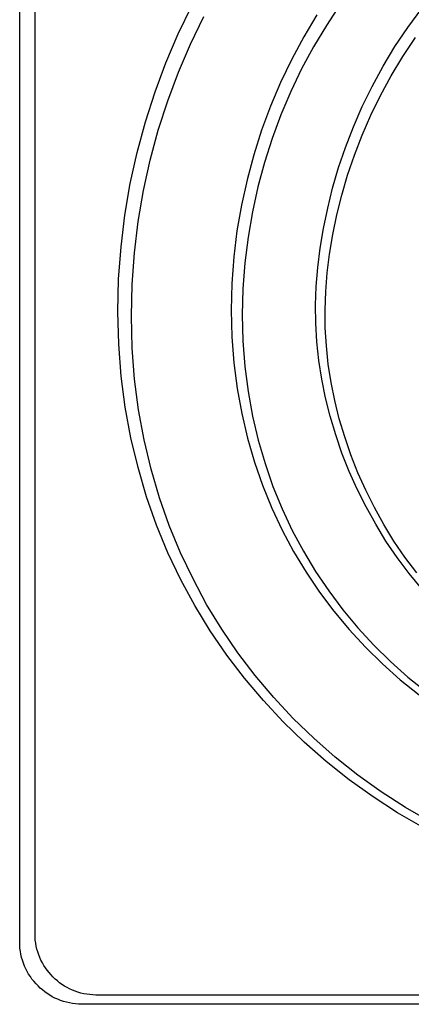
# Model space of a CAD drawing. Extents: x 4472 to 28991, y 6948 to 24470.
# Drawn here: x 27566 to 27600, y 12126 to 12213 of the extents above; entities that cross this region are included whole.
import ezdxf

# ---------------------------------------------------------------- set-up
doc = ezdxf.new("R2010")
doc.units = 0
doc.header["$LTSCALE"] = 1.6
doc.layers.add('TESTALINO', color=8, linetype='CONTINUOUS')

msp = doc.modelspace()

# ---------------------------------------------------------------- linework, layer by layer
at = {"layer": 'TESTALINO', "color": 1}
for p, q in [((27565.752, 12131.87, 1), (27565.752, 12255.88, 1)), ((27567.098, 12132.574, 1), (27567.098, 12254.104, 1)), ((27579.655, 12211.489, 1), (27580.849, 12213.956, 1)), ((27593.83, 12214.035, 1), (27592.64, 12212.231, 1)), ((27599.785, 12212.057, 1), (27600.999, 12213.702, 1)), ((27580.723, 12210.6, 1), (27581.894, 12213.018, 1)), ((27591.815, 12213.153, 1), (27590.66, 12211.234, 1)), ((27592.64, 12212.231, 1), (27591.508, 12210.351, 1)), ((27598.649, 12210.373, 1), (27599.785, 12212.057, 1)), ((27578.578, 12208.963, 1), (27579.655, 12211.489, 1)), ((27590.66, 12211.234, 1), (27589.602, 12209.257, 1)), ((27599.338, 12209.506, 1), (27600.451, 12211.157, 1)), ((27579.668, 12208.125, 1), (27580.723, 12210.6, 1)), ((27591.508, 12210.351, 1), (27590.472, 12208.412, 1)), ((27597.611, 12208.65, 1), (27598.649, 12210.373, 1)), ((27589.602, 12209.257, 1), (27588.623, 12207.24, 1)), ((27598.321, 12207.818, 1), (27599.338, 12209.506, 1)), ((27577.619, 12206.398, 1), (27578.578, 12208.963, 1)), ((27590.472, 12208.412, 1), (27589.512, 12206.436, 1)), ((27596.652, 12206.887, 1), (27597.611, 12208.65, 1)), ((27578.728, 12205.611, 1), (27579.668, 12208.125, 1)), ((27597.38, 12206.09, 1), (27598.321, 12207.818, 1)), ((27588.623, 12207.24, 1), (27587.742, 12205.164, 1)), ((27595.79, 12205.125, 1), (27596.652, 12206.887, 1)), ((27576.777, 12203.774, 1), (27577.619, 12206.398, 1)), ((27577.902, 12203.039, 1), (27578.728, 12205.611, 1)), ((27589.512, 12206.436, 1), (27588.649, 12204.402, 1)), ((27596.536, 12204.363, 1), (27597.38, 12206.09, 1)), ((27587.742, 12205.164, 1), (27586.959, 12203.049, 1)), ((27595.007, 12203.343, 1), (27595.79, 12205.125, 1)), ((27588.649, 12204.402, 1), (27587.881, 12202.329, 1)), ((27595.768, 12202.617, 1), (27596.536, 12204.363, 1)), ((27576.052, 12201.091, 1), (27576.777, 12203.774, 1)), ((27577.192, 12200.41, 1), (27577.902, 12203.039, 1)), ((27586.959, 12203.049, 1), (27586.274, 12200.895, 1)), ((27594.322, 12201.541, 1), (27595.007, 12203.343, 1)), ((27587.881, 12202.329, 1), (27587.21, 12200.218, 1)), ((27595.097, 12200.852, 1), (27595.768, 12202.617, 1)), ((27593.715, 12199.759, 1), (27594.322, 12201.541, 1)), ((27575.445, 12198.369, 1), (27576.052, 12201.091, 1)), ((27576.597, 12197.743, 1), (27577.192, 12200.41, 1)), ((27586.274, 12200.895, 1), (27585.686, 12198.702, 1)), ((27594.502, 12199.105, 1), (27595.097, 12200.852, 1)), ((27587.21, 12200.218, 1), (27586.634, 12198.069, 1)), ((27593.186, 12197.958, 1), (27593.715, 12199.759, 1)), ((27585.686, 12198.702, 1), (27585.197, 12196.47, 1)), ((27593.984, 12197.34, 1), (27594.502, 12199.105, 1)), ((27574.975, 12195.608, 1), (27575.445, 12198.369, 1)), ((27586.634, 12198.069, 1), (27586.154, 12195.881, 1)), ((27592.755, 12196.196, 1), (27593.186, 12197.958, 1)), ((27576.137, 12195.037, 1), (27576.597, 12197.743, 1)), ((27593.561, 12195.613, 1), (27593.984, 12197.34, 1)), ((27585.197, 12196.47, 1), (27584.805, 12194.218, 1)), ((27592.383, 12194.433, 1), (27592.755, 12196.196, 1)), ((27574.642, 12192.808, 1), (27574.975, 12195.608, 1)), ((27586.154, 12195.881, 1), (27585.77, 12193.675, 1)), ((27593.197, 12193.886, 1), (27593.561, 12195.613, 1)), ((27575.811, 12192.293, 1), (27576.137, 12195.037, 1)), ((27592.089, 12192.69, 1), (27592.383, 12194.433, 1)), ((27584.805, 12194.218, 1), (27584.531, 12191.927, 1)), ((27585.77, 12193.675, 1), (27585.502, 12191.429, 1)), ((27592.909, 12192.178, 1), (27593.197, 12193.886, 1)), ((27574.427, 12189.988, 1), (27574.642, 12192.808, 1)), ((27591.894, 12191.006, 1), (27592.089, 12192.69, 1)), ((27575.6, 12189.53, 1), (27575.811, 12192.293, 1)), ((27584.531, 12191.927, 1), (27584.355, 12189.597, 1)), ((27592.717, 12190.527, 1), (27592.909, 12192.178, 1)), ((27585.502, 12191.429, 1), (27585.329, 12189.146, 1)), ((27591.756, 12189.342, 1), (27591.894, 12191.006, 1)), ((27592.583, 12188.896, 1), (27592.717, 12190.527, 1)), ((27574.368, 12187.129, 1), (27574.427, 12189.988, 1)), ((27575.542, 12186.728, 1), (27575.6, 12189.53, 1)), ((27584.355, 12189.597, 1), (27584.296, 12187.266, 1)), ((27591.698, 12187.717, 1), (27591.756, 12189.342, 1)), ((27585.329, 12189.146, 1), (27585.271, 12186.862, 1)), ((27592.525, 12187.303, 1), (27592.583, 12188.896, 1)), ((27591.717, 12186.111, 1), (27591.698, 12187.717, 1)), ((27574.446, 12184.29, 1), (27574.368, 12187.129, 1)), ((27575.619, 12183.945, 1), (27575.542, 12186.728, 1)), ((27584.296, 12187.266, 1), (27584.355, 12184.936, 1)), ((27585.271, 12186.862, 1), (27585.329, 12184.578, 1)), ((27592.544, 12185.73, 1), (27592.525, 12187.303, 1)), ((27591.815, 12184.486, 1), (27591.717, 12186.111, 1)), ((27592.64, 12184.137, 1), (27592.544, 12185.73, 1)), ((27584.355, 12184.936, 1), (27584.531, 12182.645, 1)), ((27574.662, 12181.49, 1), (27574.446, 12184.29, 1)), ((27585.329, 12184.578, 1), (27585.502, 12182.333, 1)), ((27591.991, 12182.86, 1), (27591.815, 12184.486, 1)), ((27592.813, 12182.544, 1), (27592.64, 12184.137, 1)), ((27575.83, 12181.201, 1), (27575.619, 12183.945, 1)), ((27584.531, 12182.645, 1), (27584.825, 12180.393, 1)), ((27585.502, 12182.333, 1), (27585.789, 12180.126, 1)), ((27592.246, 12181.216, 1), (27591.991, 12182.86, 1)), ((27593.062, 12180.932, 1), (27592.813, 12182.544, 1)), ((27575.014, 12178.748, 1), (27574.662, 12181.49, 1)), ((27576.175, 12178.514, 1), (27575.83, 12181.201, 1)), ((27592.559, 12179.59, 1), (27592.246, 12181.216, 1)), ((27593.37, 12179.34, 1), (27593.062, 12180.932, 1)), ((27584.825, 12180.393, 1), (27585.216, 12178.2, 1)), ((27585.789, 12180.126, 1), (27586.173, 12177.977, 1)), ((27592.971, 12177.965, 1), (27592.559, 12179.59, 1)), ((27593.773, 12177.747, 1), (27593.37, 12179.34, 1)), ((27575.504, 12176.085, 1), (27575.014, 12178.748, 1)), ((27576.655, 12175.905, 1), (27576.175, 12178.514, 1)), ((27585.216, 12178.2, 1), (27585.725, 12176.046, 1)), ((27586.173, 12177.977, 1), (27586.672, 12175.866, 1)), ((27593.46, 12176.34, 1), (27592.971, 12177.965, 1)), ((27594.252, 12176.154, 1), (27593.773, 12177.747, 1)), ((27594.008, 12174.734, 1), (27593.46, 12176.34, 1)), ((27576.13, 12173.461, 1), (27575.504, 12176.085, 1)), ((27577.269, 12173.333, 1), (27576.655, 12175.905, 1)), ((27585.725, 12176.046, 1), (27586.332, 12173.951, 1)), ((27586.672, 12175.866, 1), (27587.267, 12173.813, 1)), ((27594.79, 12174.581, 1), (27594.252, 12176.154, 1)), ((27594.635, 12173.128, 1), (27594.008, 12174.734, 1)), ((27595.404, 12173.007, 1), (27594.79, 12174.581, 1)), ((27586.332, 12173.951, 1), (27587.037, 12171.914, 1)), ((27587.267, 12173.813, 1), (27587.958, 12171.817, 1)), ((27576.874, 12170.896, 1), (27576.13, 12173.461, 1)), ((27577.998, 12170.819, 1), (27577.269, 12173.333, 1)), ((27595.34, 12171.562, 1), (27594.635, 12173.128, 1)), ((27596.095, 12171.472, 1), (27595.404, 12173.007, 1)), ((27587.037, 12171.914, 1), (27587.86, 12169.917, 1)), ((27587.958, 12171.817, 1), (27588.764, 12169.86, 1)), ((27596.123, 12170.015, 1), (27595.34, 12171.562, 1)), ((27596.862, 12169.956, 1), (27596.095, 12171.472, 1)), ((27577.756, 12168.409, 1), (27576.874, 12170.896, 1)), ((27578.862, 12168.382, 1), (27577.998, 12170.819, 1)), ((27587.86, 12169.917, 1), (27588.76, 12167.978, 1)), ((27588.764, 12169.86, 1), (27589.647, 12167.96, 1)), ((27596.965, 12168.507, 1), (27596.123, 12170.015, 1)), ((27597.687, 12168.478, 1), (27596.862, 12169.956, 1)), ((27597.866, 12167.019, 1), (27596.965, 12168.507, 1)), ((27598.57, 12167.02, 1), (27597.687, 12168.478, 1)), ((27578.754, 12165.981, 1), (27577.756, 12168.409, 1)), ((27579.841, 12166.003, 1), (27578.862, 12168.382, 1)), ((27588.76, 12167.978, 1), (27589.759, 12166.118, 1)), ((27589.647, 12167.96, 1), (27590.625, 12166.137, 1)), ((27598.845, 12165.59, 1), (27597.866, 12167.019, 1)), ((27599.53, 12165.619, 1), (27598.57, 12167.02, 1)), ((27579.89, 12163.631, 1), (27578.754, 12165.981, 1)), ((27580.954, 12163.7, 1), (27579.841, 12166.003, 1)), ((27589.759, 12166.118, 1), (27590.856, 12164.297, 1)), ((27590.625, 12166.137, 1), (27591.7, 12164.352, 1)), ((27599.902, 12164.18, 1), (27598.845, 12165.59, 1)), ((27600.566, 12164.237, 1), (27599.53, 12165.619, 1)), ((27590.856, 12164.297, 1), (27592.031, 12162.554, 1)), ((27591.7, 12164.352, 1), (27592.851, 12162.644, 1)), ((27601.019, 12162.828, 1), (27599.902, 12164.18, 1)), ((27581.104, 12161.36, 1), (27579.89, 12163.631, 1)), ((27582.143, 12161.474, 1), (27580.954, 12163.7, 1)), ((27592.031, 12162.554, 1), (27593.284, 12160.87, 1)), ((27592.851, 12162.644, 1), (27594.08, 12160.994, 1)), ((27582.455, 12159.147, 1), (27581.104, 12161.36, 1)), ((27583.468, 12159.305, 1), (27582.143, 12161.474, 1)), ((27593.284, 12160.87, 1), (27594.635, 12159.265, 1)), ((27594.08, 12160.994, 1), (27595.404, 12159.42, 1)), ((27583.904, 12157.032, 1), (27582.455, 12159.147, 1)), ((27584.888, 12157.233, 1), (27583.468, 12159.305, 1)), ((27594.635, 12159.265, 1), (27596.064, 12157.718, 1)), ((27595.404, 12159.42, 1), (27596.805, 12157.904, 1)), ((27596.064, 12157.718, 1), (27597.553, 12156.249, 1)), ((27596.805, 12157.904, 1), (27598.263, 12156.465, 1)), ((27585.451, 12154.996, 1), (27583.904, 12157.032, 1)), ((27586.404, 12155.237, 1), (27584.888, 12157.233, 1)), ((27598.263, 12156.465, 1), (27599.798, 12155.103, 1)), ((27597.553, 12156.249, 1), (27599.119, 12154.859, 1)), ((27587.116, 12153.038, 1), (27585.451, 12154.996, 1)), ((27588.035, 12153.318, 1), (27586.404, 12155.237, 1)), ((27599.119, 12154.859, 1), (27600.764, 12153.547, 1)), ((27599.798, 12155.103, 1), (27601.41, 12153.817, 1)), ((27588.858, 12151.158, 1), (27587.116, 12153.038, 1)), ((27589.743, 12151.476, 1), (27588.035, 12153.318, 1)), ((27591.546, 12149.729, 1), (27589.743, 12151.476, 1)), ((27590.699, 12149.376, 1), (27588.858, 12151.158, 1)), ((27593.427, 12148.079, 1), (27591.546, 12149.729, 1)), ((27592.618, 12147.692, 1), (27590.699, 12149.376, 1)), ((27595.404, 12146.506, 1), (27593.427, 12148.079, 1)), ((27594.635, 12146.086, 1), (27592.618, 12147.692, 1)), ((27596.73, 12144.598, 1), (27594.635, 12146.086, 1)), ((27597.457, 12145.047, 1), (27595.404, 12146.506, 1)), ((27598.884, 12143.188, 1), (27596.73, 12144.598, 1)), ((27599.568, 12143.665, 1), (27597.457, 12145.047, 1)), ((27601.775, 12142.399, 1), (27599.568, 12143.665, 1)), ((27601.136, 12141.896, 1), (27598.884, 12143.188, 1)), ((27567.098, 12132.305, 1), (27567.098, 12132.574, 1)), ((27567.118, 12132.036, 1), (27567.098, 12132.305, 1)), ((27565.752, 12131.596, 1), (27565.752, 12131.87, 1)), ((27565.772, 12131.322, 1), (27565.752, 12131.596, 1)), ((27567.156, 12131.768, 1), (27567.118, 12132.036, 1)), ((27567.194, 12131.518, 1), (27567.156, 12131.768, 1)), ((27567.252, 12131.249, 1), (27567.194, 12131.518, 1)), ((27565.811, 12131.048, 1), (27565.772, 12131.322, 1)), ((27565.85, 12130.793, 1), (27565.811, 12131.048, 1)), ((27565.909, 12130.519, 1), (27565.85, 12130.793, 1)), ((27565.987, 12130.264, 1), (27565.909, 12130.519, 1)), ((27567.329, 12131, 1), (27567.252, 12131.249, 1)), ((27567.425, 12130.751, 1), (27567.329, 12131, 1)), ((27567.521, 12130.501, 1), (27567.425, 12130.751, 1)), ((27567.617, 12130.271, 1), (27567.521, 12130.501, 1)), ((27566.085, 12130.01, 1), (27565.987, 12130.264, 1)), ((27566.183, 12129.755, 1), (27566.085, 12130.01, 1)), ((27566.281, 12129.52, 1), (27566.183, 12129.755, 1)), ((27567.751, 12130.041, 1), (27567.617, 12130.271, 1)), ((27567.866, 12129.81, 1), (27567.751, 12130.041, 1)), ((27568.02, 12129.599, 1), (27567.866, 12129.81, 1)), ((27566.418, 12129.285, 1), (27566.281, 12129.52, 1)), ((27566.535, 12129.05, 1), (27566.418, 12129.285, 1)), ((27566.692, 12128.835, 1), (27566.535, 12129.05, 1)), ((27566.829, 12128.619, 1), (27566.692, 12128.835, 1)), ((27568.154, 12129.388, 1), (27568.02, 12129.599, 1)), ((27568.327, 12129.196, 1), (27568.154, 12129.388, 1)), ((27568.499, 12128.985, 1), (27568.327, 12129.196, 1)), ((27568.672, 12128.812, 1), (27568.499, 12128.985, 1)), ((27568.864, 12128.62, 1), (27568.672, 12128.812, 1)), ((27567.005, 12128.424, 1), (27566.829, 12128.619, 1)), ((27567.182, 12128.208, 1), (27567.005, 12128.424, 1)), ((27567.358, 12128.032, 1), (27567.182, 12128.208, 1)), ((27567.554, 12127.836, 1), (27567.358, 12128.032, 1)), ((27569.056, 12128.467, 1), (27568.864, 12128.62, 1)), ((27569.248, 12128.294, 1), (27569.056, 12128.467, 1)), ((27569.459, 12128.141, 1), (27569.248, 12128.294, 1)), ((27569.689, 12128.006, 1), (27569.459, 12128.141, 1)), ((27569.9, 12127.872, 1), (27569.689, 12128.006, 1)), ((27567.749, 12127.679, 1), (27567.554, 12127.836, 1)), ((27567.945, 12127.503, 1), (27567.749, 12127.679, 1)), ((27568.161, 12127.347, 1), (27567.945, 12127.503, 1)), ((27568.396, 12127.21, 1), (27568.161, 12127.347, 1)), ((27568.611, 12127.072, 1), (27568.396, 12127.21, 1)), ((27568.846, 12126.955, 1), (27568.611, 12127.072, 1)), ((27570.13, 12127.757, 1), (27569.9, 12127.872, 1)), ((27570.38, 12127.661, 1), (27570.13, 12127.757, 1)), ((27570.61, 12127.546, 1), (27570.38, 12127.661, 1)), ((27570.86, 12127.469, 1), (27570.61, 12127.546, 1)), ((27571.109, 12127.392, 1), (27570.86, 12127.469, 1)), ((27571.378, 12127.335, 1), (27571.109, 12127.392, 1)), ((27571.627, 12127.296, 1), (27571.378, 12127.335, 1)), ((27571.896, 12127.258, 1), (27571.627, 12127.296, 1)), ((27572.165, 12127.239, 1), (27571.896, 12127.258, 1)), ((27572.433, 12127.22, 1), (27572.165, 12127.239, 1)), ((27693.963, 12127.22, 1), (27572.433, 12127.22, 1)), ((27569.101, 12126.857, 1), (27568.846, 12126.955, 1)), ((27569.335, 12126.74, 1), (27569.101, 12126.857, 1)), ((27569.59, 12126.661, 1), (27569.335, 12126.74, 1)), ((27569.845, 12126.583, 1), (27569.59, 12126.661, 1)), ((27570.119, 12126.524, 1), (27569.845, 12126.583, 1)), ((27570.373, 12126.485, 1), (27570.119, 12126.524, 1)), ((27570.647, 12126.446, 1), (27570.373, 12126.485, 1)), ((27570.922, 12126.426, 1), (27570.647, 12126.446, 1)), ((27571.196, 12126.407, 1), (27570.922, 12126.426, 1)), ((27695.206, 12126.407, 1), (27571.196, 12126.407, 1))]:
    msp.add_line(p, q, dxfattribs=at)

doc.saveas('drawing.dxf')
